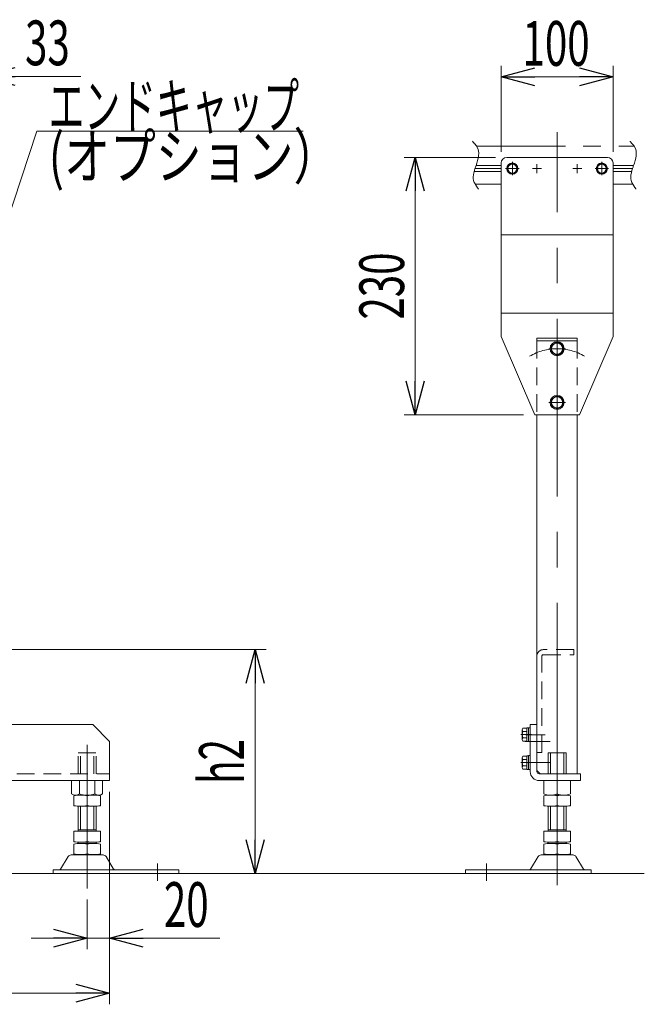
# Model space of a CAD drawing. Units: millimetres. Extents: x -2865 to 2865, y -1930 to 1930.
# Drawn here: x 484 to 1042, y -241 to 639 of the extents above; entities that cross this region are included whole.
import ezdxf
from ezdxf.enums import TextEntityAlignment as Align

# ---------------------------------------------------------------- set-up
doc = ezdxf.new("R2010")
doc.units = ezdxf.units.MM
doc.header["$LTSCALE"] = 2.5
for name, pattern in [('CENTER', [50.8, 31.75, -6.35, 6.35, -6.35]), ('CENTERX2', [101.6, 63.5, -12.7, 12.7, -12.7]), ('DASHED2', [9.525, 6.35, -3.175]), ('PHANTOM', [63.5, 31.75, -6.35, 6.35, -6.35, 6.35, -6.35])]:
    doc.linetypes.add(name, pattern=pattern)
doc.styles.add('dcStyle0', font='ＭＳ Ｐゴシック')
doc.dimstyles.new('dc_Rotated', dxfattribs={"dimtxt": 40, "dimasz": 30.000019, "dimexe": 10, "dimexo": 10, "dimgap": 10, "dimtad": 3, "dimdsep": 46, "dimtxsty": 'dcStyle0', "dimblk1": 'OPEN30', "dimblk2": 'OPEN30', "dimsah": 1, "dimcen": 0.09, "dimclrd": 2, "dimclre": 2, "dimclrt": 4, "dimadec": 0, "dimazin": 2, "dimtfac": 1, "dimtdec": 4, "dimtmove": 0, "dimatfit": 3, "dimfxl": 1, "dimarcsym": 1})

# ---------------------------------------------------------------- blocks, each defined once
blk = doc.blocks.new('DC_GROUP_W_M_LEG_075_5_6')
at = {"color": 3, "linetype": 'CENTERX2', "lineweight": 13}
for p, q in [((277.87, 490.34), (277.87, 528.78)), ((343.87, 532.7), (343.87, 459.09)), ((409.87, 528.78), (409.87, 490.34)), ((269.23, 517.35), (287.13, 517.35)), ((400.61, 517.35), (418.52, 517.35)), ((260.74, 506.35), (287.13, 506.35)), ((400.61, 506.35), (427.34, 506.35)), ((914.12, 506.35), (890.71, 506.35)), ((1014.12, 506.35), (1031.59, 506.35)), ((343.87, 382.21), (343.87, 103.1))]:
    blk.add_line(p, q, dxfattribs=at)
at = {"color": 140, "linetype": 'CENTERX2', "lineweight": 13}
for p, q in [((271.37, 509.1), (271.37, 524.35)), ((340.37, 526.35), (273.37, 526.35)), ((273.87, 520.35), (277.37, 520.35)), ((273.87, 514.35), (273.87, 520.35)), ((277.37, 520.35), (277.37, 521.6)), ((277.37, 521.6), (282.37, 521.6)), ((282.37, 521.6), (282.37, 520.1)), ((284.44, 520.1), (282.37, 520.1)), ((334.47, 523.35), (288.37, 523.35)), ((348.37, 519.35), (339.37, 519.35)), ((341.87, 522.35), (340.37, 526.35)), ((341.87, 522.35), (345.87, 522.35)), ((347.37, 526.35), (345.87, 522.35)), ((347.37, 526.35), (414.37, 526.35)), ((353.23, 523.35), (399.37, 523.35)), ((405.37, 520.1), (403.3, 520.1)), ((405.37, 521.6), (410.37, 521.6)), ((405.37, 520.1), (405.37, 521.6)), ((410.37, 521.6), (410.37, 520.35)), ((410.37, 520.35), (413.87, 520.35)), ((413.87, 520.35), (413.87, 514.35)), ((416.37, 524.35), (416.37, 509.1)), ((278.37, 510.6), (273.37, 510.6)), ((273.37, 510.6), (273.37, 509.1)), ((277.37, 514.35), (273.87, 514.35)), ((277.37, 513.1), (277.37, 514.35)), ((282.37, 513.1), (277.37, 513.1)), ((278.37, 509.35), (278.37, 510.6)), ((284.37, 514.6), (282.37, 514.6)), ((282.37, 514.6), (282.37, 513.1)), ((284.37, 492.85), (284.37, 514.6)), ((403.37, 514.6), (403.37, 492.85)), ((405.37, 514.6), (403.37, 514.6)), ((405.37, 513.1), (405.37, 514.6)), ((410.37, 513.1), (405.37, 513.1)), ((409.37, 510.6), (409.37, 509.35)), ((414.37, 510.6), (409.37, 510.6)), ((413.87, 514.35), (410.37, 514.35)), ((410.37, 514.35), (410.37, 513.1)), ((414.37, 509.1), (414.37, 510.6)), ((273.37, 509.1), (271.37, 509.1)), ((271.37, 492.85), (271.37, 503.6)), ((271.37, 503.6), (273.37, 503.6)), ((273.37, 503.6), (273.37, 502.1)), ((273.37, 502.1), (278.37, 502.1)), ((281.87, 509.35), (278.37, 509.35)), ((278.37, 503.35), (281.87, 503.35)), ((278.37, 502.1), (278.37, 503.35)), ((281.87, 503.35), (281.87, 509.35)), ((409.37, 509.35), (405.87, 509.35)), ((405.87, 509.35), (405.87, 503.35)), ((405.87, 503.35), (409.37, 503.35)), ((409.37, 503.35), (409.37, 502.1)), ((409.37, 502.1), (414.37, 502.1)), ((416.37, 509.1), (414.37, 509.1)), ((414.37, 503.6), (416.37, 503.6)), ((414.37, 502.1), (414.37, 503.6)), ((416.37, 503.6), (416.37, 492.85)), ((273.62, 499.35), (274.87, 499.35)), ((273.62, 494.35), (273.62, 499.35)), ((275.12, 494.35), (273.62, 494.35)), ((274.87, 499.35), (274.87, 500.1)), ((274.87, 500.1), (280.87, 500.1)), ((275.12, 492.35), (275.12, 494.35)), ((282.12, 494.35), (280.62, 494.35)), ((280.62, 494.35), (280.62, 492.35)), ((280.87, 500.1), (280.87, 499.35)), ((280.87, 499.35), (282.12, 499.35)), ((282.12, 499.35), (282.12, 494.35)), ((405.62, 499.35), (406.87, 499.35)), ((405.62, 494.35), (405.62, 499.35)), ((407.12, 494.35), (405.62, 494.35)), ((406.87, 500.1), (412.87, 500.1)), ((406.87, 499.35), (406.87, 500.1)), ((407.12, 492.35), (407.12, 494.35)), ((412.62, 494.35), (412.62, 492.35)), ((414.12, 494.35), (412.62, 494.35)), ((412.87, 500.1), (412.87, 499.35)), ((412.87, 499.35), (414.12, 499.35)), ((414.12, 499.35), (414.12, 494.35)), ((275.12, 492.35), (271.87, 492.35)), ((283.87, 492.35), (280.62, 492.35)), ((407.12, 492.35), (403.87, 492.35)), ((415.87, 492.35), (412.62, 492.35))]:
    blk.add_line(p, q, dxfattribs=at)
at = {"color": 140, "linetype": 'PHANTOM', "lineweight": 13}
for p, q in [((892.19, 526.35), (1033.07, 526.35)), ((889.88, 503.6), (914.12, 503.6)), ((891.65, 509.1), (914.12, 509.1)), ((1014.12, 509.1), (1032.53, 509.1)), ((1014.12, 503.6), (1030.77, 503.6)), ((891.03, 492.35), (914.12, 492.35)), ((1014.12, 492.35), (1031.91, 492.35))]:
    blk.add_line(p, q, dxfattribs=at)
at = {"color": 140, "linetype": 'CENTERX2', "lineweight": 13}
for centre, radius, start, end in [((273.37, 524.35), 2, 90, 180), ((288.37, 519.35), 4, 90, 169.19308), ((334.47, 518.35), 5, 11.53696, 90), ((353.27, 518.35), 5, 90, 168.46304), ((399.37, 519.35), 4, 10.80692, 90), ((414.37, 524.35), 2, 0, 90), ((271.87, 492.85), 0.5, 180, 270), ((283.87, 492.85), 0.5, 270, 0), ((403.87, 492.85), 0.5, 180, 270), ((415.87, 492.85), 0.5, 270, 0)]:
    blk.add_arc(centre, radius, start, end, dxfattribs=at)
at = {"color": 3, "linetype": 'Continuous', "lineweight": 13}
for points, degree in [([(892.19, 526.35), (888.45, 530.85)], 1), ([(1033.07, 526.35), (1029.33, 530.85)], 1), ([(892.19, 526.35), (895.61, 520.82), (893.65, 514.89), (891.65, 509.1)], 3), ([(1033.07, 526.35), (1036.49, 520.82), (1034.53, 514.89), (1032.53, 509.1)], 3), ([(890.71, 506.35), (889.09, 501.4), (888.06, 496.62), (891.03, 492.35)], 3), ([(891.65, 509.1), (891.33, 508.18), (891.01, 507.26), (890.71, 506.35)], 3), ([(1031.59, 506.35), (1029.97, 501.4), (1028.94, 496.62), (1031.91, 492.35)], 3), ([(1032.53, 509.1), (1032.21, 508.18), (1031.89, 507.26), (1031.59, 506.35)], 3), ([(891.03, 492.35), (893.79, 487.87)], 1), ([(1031.91, 492.35), (1034.67, 487.87)], 1)]:
    blk.add_open_spline(points, degree=degree, dxfattribs=at)
blk = doc.blocks.new('DC_GROUP_W_M_LEG_075_5_7')
at = {"color": 3, "linetype": 'CENTERX2', "lineweight": 13}
for p, q in [((260.87, -43.31), (260.87, 378.42)), ((426.87, 378.42), (426.87, -43.31)), ((343.87, 103.1), (343.87, -123.65)), ((255.62, 0.35), (266.12, 0.35)), ((421.62, 0.35), (432.12, 0.35)), ((318.62, -5.65), (329.12, -5.65)), ((323.87, -0.4), (323.87, -10.9)), ((358.62, -5.65), (369.12, -5.65)), ((363.87, -0.4), (363.87, -10.9)), ((935.5, -5.65), (958.03, -5.65)), ((143.87, -8.94), (143.87, -137.13)), ((543.87, -137.13), (543.87, -8.81)), ((255.62, -24.65), (266.12, -24.65)), ((421.62, -24.65), (432.12, -24.65)), ((935.5, -24.65), (958.03, -24.65)), ((80.87, -130.38), (80.87, -114.76)), ((606.87, -114.76), (606.87, -130.38)), ((901.12, -114.76), (901.12, -130.38))]:
    blk.add_line(p, q, dxfattribs=at)
at = {"color": 7, "linetype": 'Continuous', "lineweight": 13}
for p, q in [((278.87, 352.35), (242.87, 352.35)), ((242.87, 9.35), (242.87, 352.35)), ((278.87, 9.35), (278.87, 352.35)), ((408.87, 352.35), (408.87, 9.35)), ((444.87, 352.35), (408.87, 352.35)), ((444.87, 352.35), (444.87, 9.35)), ((946.12, -32.65), (946.12, 286.35)), ((982.12, 286.35), (982.12, -34.65)), ((313.87, 76.35), (313.87, 9.35)), ((313.87, 76.35), (373.87, 76.35)), ((373.87, 9.35), (373.87, 76.35)), ((138.87, 9.35), (123.87, -5.65)), ((138.87, 9.35), (548.87, 9.35)), ((548.87, 9.35), (563.87, -5.65)), ((940.12, 9.35), (940.12, -32.65)), ((940.12, 9.35), (946.12, 9.35)), ((123.87, -40.65), (123.87, -5.65)), ((563.87, -5.65), (563.87, -40.65)), ((956.12, -34.65), (956.12, -15.85)), ((956.12, -15.85), (972.12, -15.85)), ((958.12, -34.65), (958.12, -15.85)), ((970.12, -34.65), (970.12, -15.85)), ((972.12, -34.65), (972.12, -15.85)), ((949.12, -34.65), (946.12, -31.65)), ((948.12, -34.65), (985.12, -34.65)), ((985.12, -34.65), (985.12, -40.65)), ((563.87, -40.65), (123.87, -40.65)), ((130.02, -52.58), (130.02, -40.65)), ((136.94, -52.58), (136.94, -40.65)), ((150.8, -52.58), (150.8, -40.65)), ((157.73, -40.65), (157.73, -52.58)), ((530.02, -52.58), (530.02, -40.65)), ((536.94, -40.65), (536.94, -52.58)), ((550.8, -40.65), (550.8, -52.58)), ((557.73, -40.65), (557.73, -52.58)), ((985.12, -40.65), (948.12, -40.65)), ((952.12, -40.65), (952.12, -52.58)), ((964.12, -52.58), (964.12, -40.65)), ((976.12, -52.58), (976.12, -40.65)), ((131.87, -63.12), (131.87, -54.19)), ((154.26, -53.65), (133.48, -53.65)), ((155.87, -63.12), (155.87, -54.19)), ((531.87, -54.19), (531.87, -63.12)), ((554.26, -53.65), (533.48, -53.65)), ((555.87, -54.19), (555.87, -63.12)), ((952.12, -54.19), (952.12, -63.12)), ((970.52, -53.65), (957.72, -53.65)), ((976.12, -54.19), (976.12, -63.12)), ((135.87, -85.85), (135.87, -63.65)), ((149.87, -63.65), (137.87, -63.65)), ((137.87, -84.85), (137.87, -63.65)), ((149.87, -63.65), (149.87, -84.85)), ((151.87, -63.65), (151.87, -85.85)), ((535.87, -85.85), (535.87, -63.65)), ((537.87, -84.85), (537.87, -63.65)), ((549.87, -63.65), (537.87, -63.65)), ((549.87, -63.65), (549.87, -84.85)), ((551.87, -63.65), (551.87, -85.85)), ((956.12, -85.85), (956.12, -63.65)), ((958.12, -84.85), (958.12, -63.65)), ((970.12, -63.65), (958.12, -63.65)), ((970.12, -63.65), (970.12, -84.85)), ((972.12, -63.65), (972.12, -85.85)), ((155.87, -85.85), (131.87, -85.85)), ((131.87, -95.32), (131.87, -85.85)), ((135.87, -84.85), (151.87, -84.85)), ((155.87, -95.32), (155.87, -85.85)), ((531.87, -85.85), (531.87, -95.32)), ((555.87, -85.85), (531.87, -85.85)), ((535.87, -84.85), (551.87, -84.85)), ((555.87, -85.85), (555.87, -95.32)), ((952.12, -85.85), (952.12, -95.32)), ((976.12, -85.85), (952.12, -85.85)), ((956.12, -84.85), (972.12, -84.85)), ((976.12, -85.85), (976.12, -95.32)), ((135.87, -96.85), (135.87, -95.85)), ((149.87, -95.85), (137.87, -95.85)), ((151.87, -96.85), (151.87, -95.85)), ((535.87, -95.85), (535.87, -96.85)), ((549.87, -95.85), (537.87, -95.85)), ((551.87, -95.85), (551.87, -96.85)), ((956.12, -95.85), (956.12, -96.85)), ((970.12, -95.85), (958.12, -95.85)), ((972.12, -95.85), (972.12, -96.85)), ((131.87, -106.32), (131.87, -97.39)), ((137.87, -96.85), (149.87, -96.85)), ((155.87, -106.32), (155.87, -97.39)), ((531.87, -97.39), (531.87, -106.32)), ((537.87, -96.85), (549.87, -96.85)), ((555.87, -97.39), (555.87, -106.32)), ((952.12, -97.39), (952.12, -106.32)), ((958.12, -96.85), (970.12, -96.85)), ((976.12, -97.39), (976.12, -106.32)), ((127.01, -108.65), (120.16, -119.95)), ((158.14, -107.15), (129.6, -107.15)), ((149.87, -106.85), (137.87, -106.85)), ((167.58, -119.95), (160.74, -108.65)), ((527.01, -108.65), (520.16, -119.95)), ((558.14, -107.15), (529.6, -107.15)), ((549.87, -106.85), (537.87, -106.85)), ((567.58, -119.95), (560.74, -108.65)), ((947.25, -108.65), (940.41, -119.95)), ((978.39, -107.15), (949.85, -107.15)), ((970.12, -106.85), (958.12, -106.85)), ((987.83, -119.95), (980.99, -108.65)), ((174.37, -120.45), (61.87, -120.45)), ((61.87, -120.45), (61.87, -123.65)), ((174.37, -123.65), (174.37, -120.45)), ((513.37, -120.45), (513.37, -123.65)), ((625.87, -120.45), (513.37, -120.45)), ((625.87, -123.65), (625.87, -120.45)), ((882.12, -120.45), (882.12, -123.65)), ((994.62, -120.45), (882.12, -120.45)), ((994.62, -123.65), (994.62, -120.45))]:
    blk.add_line(p, q, dxfattribs=at)
at = {"color": 4, "linetype": 'DASHED2', "lineweight": 13}
for p, q in [((946.12, 352.35), (982.12, 352.35)), ((946.12, 352.35), (946.12, 286.35)), ((982.12, 352.35), (982.12, 286.35)), ((313.87, 71.85), (373.87, 71.85)), ((950.62, -15.65), (950.62, 70.85)), ((979.12, 76.35), (951.62, 76.35)), ((951.62, 71.85), (979.12, 71.85)), ((979.12, 71.85), (979.12, 76.35)), ((242.87, 9.35), (242.87, -34.65)), ((278.87, 9.35), (278.87, -34.65)), ((313.87, 9.35), (313.87, -10.65)), ((373.87, 9.35), (373.87, -10.65)), ((444.87, 9.35), (444.87, -34.65)), ((135.87, -15.85), (135.87, -34.65)), ((137.87, -15.85), (137.87, -34.65)), ((149.87, -15.85), (149.87, -34.65)), ((151.87, -15.85), (151.87, -34.65)), ((368.87, -15.65), (318.87, -15.65)), ((535.87, -34.65), (535.87, -15.85)), ((537.87, -34.65), (537.87, -15.85)), ((549.87, -34.65), (549.87, -15.85)), ((551.87, -34.65), (551.87, -15.85)), ((950.62, -15.65), (946.12, -15.65)), ((123.87, -34.65), (563.87, -34.65))]:
    blk.add_line(p, q, dxfattribs=at)
at = {"color": 3, "linetype": 'Continuous', "lineweight": 13}
blk.add_line((41.03, -123.65), (1042.12, -123.65), dxfattribs=at)
at = {"color": 4, "linetype": 'DASHED2', "lineweight": 13}
for centre, radius, start, end in [((951.62, 70.85), 5.5, 90, 180), ((951.62, 70.85), 1, 90, 180), ((318.87, -10.65), 5, 180, 270), ((368.87, -10.65), 5, 270, 0)]:
    blk.add_arc(centre, radius, start, end, dxfattribs=at)
at = {"color": 7, "linetype": 'Continuous', "lineweight": 13}
for centre, radius, start, end in [((948.12, -32.65), 8, 180, 270), ((948.12, -32.65), 2, 180, 270), ((133.48, -47.52), 6.13, 235.61575, 304.38425), ((143.87, -30.72), 22.93, 252.41205, 287.58795), ((154.26, -47.52), 6.13, 235.61575, 304.38425), ((533.48, -47.52), 6.13, 235.61575, 304.38425), ((543.87, -30.72), 22.93, 252.41205, 287.58795), ((554.26, -47.52), 6.13, 235.61575, 304.38425), ((958.12, -36.32), 17.33, 249.74384, 290.25616), ((970.12, -36.32), 17.33, 249.74384, 290.25616), ((137.87, -87.51), 33.86, 79.79218, 100.20782), ((149.87, -87.51), 33.86, 79.79218, 100.20782), ((537.87, -87.51), 33.86, 79.79218, 100.20782), ((549.87, -87.51), 33.86, 79.79218, 100.20782), ((958.12, -87.51), 33.86, 79.79218, 100.20782), ((970.12, -87.51), 33.86, 79.79218, 100.20782), ((137.87, -29.8), 33.86, 259.79218, 280.20782), ((149.87, -29.8), 33.86, 259.79218, 280.20782), ((537.87, -29.8), 33.86, 259.79218, 280.20782), ((549.87, -29.8), 33.86, 259.79218, 280.20782), ((958.12, -29.8), 33.86, 259.79218, 280.20782), ((970.12, -29.8), 33.86, 259.79218, 280.20782), ((137.87, -62), 33.86, 259.79218, 280.20782), ((149.87, -62), 33.86, 259.79218, 280.20782), ((537.87, -62), 33.86, 259.79218, 280.20782), ((549.87, -62), 33.86, 259.79218, 280.20782), ((958.12, -62), 33.86, 259.79218, 280.20782), ((970.12, -62), 33.86, 259.79218, 280.20782), ((137.87, -130.71), 33.86, 79.79218, 100.20782), ((149.87, -130.71), 33.86, 79.79218, 100.20782), ((537.87, -130.71), 33.86, 79.79218, 100.20782), ((549.87, -130.71), 33.86, 79.79218, 100.20782), ((958.12, -130.71), 33.86, 79.79218, 100.20782), ((970.12, -130.71), 33.86, 79.79218, 100.20782), ((129.6, -110.15), 3, 90, 149.8987), ((137.87, -73), 33.86, 259.79218, 280.20782), ((149.87, -73), 33.86, 259.79218, 280.20782), ((158.14, -110.15), 3, 30.1013, 90), ((529.6, -110.15), 3, 90, 149.8987), ((537.87, -73), 33.86, 259.79218, 280.20782), ((549.87, -73), 33.86, 259.79218, 280.20782), ((558.14, -110.15), 3, 30.1013, 90), ((949.85, -110.15), 3, 90, 149.8987), ((958.12, -73), 33.86, 259.79218, 280.20782), ((970.12, -73), 33.86, 259.79218, 280.20782), ((978.39, -110.15), 3, 30.1013, 90), ((119.3, -119.45), 1, 270, 329.8987), ((168.45, -119.45), 1, 210.1013, 270), ((519.3, -119.45), 1, 270, 329.8987), ((568.45, -119.45), 1, 210.1013, 270), ((939.55, -119.45), 1, 270, 329.8987), ((988.7, -119.45), 1, 210.1013, 270)]:
    blk.add_arc(centre, radius, start, end, dxfattribs=at)
blk = doc.blocks.new('_Open30')
at = {"color": 0, "linetype": 'ByBlock', "lineweight": -2}
for p, q in [((-1, 0.267949), (0, 0)), ((0, 0), (-1, -0.267949)), ((0, 0), (-1, 0))]:
    blk.add_line(p, q, dxfattribs=at)
blk = doc.blocks.new('*D19')
at = {"color": 2, "linetype": 'Continuous', "lineweight": 13}
for p, q in [((416.37, 529.35), (416.37, 598.72)), ((449.37, 387.23), (449.37, 598.72)), ((366.37, 588.72), (416.37, 588.72)), ((416.37, 588.72), (449.37, 588.72)), ((538.35, 588.72), (449.37, 588.72))]:
    blk.add_line(p, q, dxfattribs=at)
at = {"color": 2, "xscale": 30.00002807615286, "yscale": 29.99989368223643}
for p, rotation in [((416.37, 588.72), 360), ((449.37, 588.72), 180)]:
    blk.add_blockref('_Open30', p, dxfattribs=dict(at, rotation=rotation))
at = {"color": 2, "style": 'dcStyle0', "width": 0.6875}
blk.add_text('33', height=40, dxfattribs=at).set_placement((488.35, 598.72), (528.35, 598.72), align=Align.FIT)
blk = doc.blocks.new('*D21')
at = {"color": 2, "linetype": 'Continuous', "lineweight": 13}
for p, q in [((914.12, 521.35), (914.12, 598.23)), ((1014.12, 521.35), (1014.12, 598.23)), ((914.12, 588.23), (1014.12, 588.23))]:
    blk.add_line(p, q, dxfattribs=at)
at = {"color": 2, "xscale": 30.00002807615286, "yscale": 29.99989368223643}
for p, rotation in [((914.12, 588.23), 180), ((1014.12, 588.23), 360)]:
    blk.add_blockref('_Open30', p, dxfattribs=dict(at, rotation=rotation))
at = {"color": 2, "style": 'dcStyle0', "width": 0.6875}
blk.add_text('100', height=40, dxfattribs=at).set_placement((933.24, 598.23), (993.24, 598.23), align=Align.FIT)
blk = doc.blocks.new('DC_GROUP_W_M_LEG_075_5_8')
at = {"color": 3, "linetype": 'CENTERX2', "lineweight": 13}
blk.add_arc((964.12, 297.35), 48, 59.15013, 120.84987, dxfattribs=at)
blk = doc.blocks.new('*D24')
at = {"color": 2, "linetype": 'Continuous', "lineweight": 13}
for p, q in [((383.87, 76.35), (703.99, 76.35)), ((693.99, -123.65), (693.99, 76.35)), ((657.23, -123.65), (703.99, -123.65))]:
    blk.add_line(p, q, dxfattribs=at)
at = {"color": 2, "xscale": 30.00002807615286, "yscale": 29.99989368223643}
for p, rotation in [((693.99, 76.35), 90), ((693.99, -123.65), 270)]:
    blk.add_blockref('_Open30', p, dxfattribs=dict(at, rotation=rotation))
at = {"color": 4, "style": 'dcStyle0', "width": 0.6875}
blk.add_text('h2', height=40, rotation=90, dxfattribs=at).set_placement((683.99, -43.65), (683.99, -3.65), align=Align.FIT)
blk = doc.blocks.new('*D25')
at = {"color": 2, "linetype": 'Continuous', "lineweight": 13}
for p, q in [((909.12, 516.35), (827.27, 516.35)), ((837.27, 286.35), (837.27, 516.35)), ((934.12, 286.35), (827.27, 286.35))]:
    blk.add_line(p, q, dxfattribs=at)
at = {"color": 2, "xscale": 30.00002807615286, "yscale": 29.99989368223643}
for p, rotation in [((837.27, 516.35), 90), ((837.27, 286.35), 270)]:
    blk.add_blockref('_Open30', p, dxfattribs=dict(at, rotation=rotation))
at = {"color": 2, "style": 'dcStyle0', "width": 0.6875}
blk.add_text('230', height=40, rotation=90, dxfattribs=at).set_placement((827.27, 371.35), (827.27, 431.35), align=Align.FIT)
blk = doc.blocks.new('DC_IMAGEDIMGROUP_8')
at = {"color": 2, "linetype": 'Continuous', "lineweight": 13}
for p, q in [((563.87, -50.65), (563.87, -191.51)), ((543.87, -147.13), (543.87, -191.51)), ((493.87, -181.51), (543.87, -181.51)), ((543.87, -181.51), (563.87, -181.51)), ((662.53, -181.51), (563.87, -181.51))]:
    blk.add_line(p, q, dxfattribs=at)
at = {"color": 2, "xscale": 30.00002807615286, "yscale": 29.99989368223643}
blk.add_blockref('_Open30', (543.87, -181.51), dxfattribs=at)
at = {"color": 2, "xscale": 30.00002807615286, "yscale": 29.99989368223643, "rotation": 180.0000000000004}
blk.add_blockref('_Open30', (563.87, -181.51), dxfattribs=at)
at = {"color": 2, "style": 'dcStyle0', "width": 0.6875}
blk.add_text('20', height=40, dxfattribs=at).set_placement((612.53, -171.51), (652.53, -171.51), align=Align.FIT)
blk = doc.blocks.new('*D103')
at = {"color": 2, "linetype": 'Continuous', "lineweight": 13}
for p, q in [((123.87, -50.65), (123.87, -240.67)), ((563.87, -50.65), (563.87, -240.67)), ((123.87, -230.67), (563.87, -230.67))]:
    blk.add_line(p, q, dxfattribs=at)
at = {"color": 2, "xscale": 30.00002807615286, "yscale": 29.99989368223643}
for p, rotation in [((123.87, -230.67), 180), ((563.87, -230.67), 360)]:
    blk.add_blockref('_Open30', p, dxfattribs=dict(at, rotation=rotation))
at = {"color": 4, "style": 'dcStyle0', "width": 0.733359}
blk.add_text('ベルト幅＋340', height=40, dxfattribs=at).set_placement((213.87, -220.67), (473.87, -220.67), align=Align.FIT)
blk = doc.blocks.new('DC_GROUP_W_M_LEG_075_5_357')
at = {"color": 7, "linetype": 'Continuous', "lineweight": 13}
for p, q in [((924.12, 510.97), (920.12, 508.66)), ((928.12, 508.66), (924.12, 510.97)), ((920.12, 508.66), (920.12, 504.04)), ((920.12, 504.04), (924.12, 501.73)), ((924.12, 501.73), (928.12, 504.04)), ((928.12, 504.04), (928.12, 508.66))]:
    blk.add_line(p, q, dxfattribs=at)
at = {"color": 3, "linetype": 'CENTER', "lineweight": 13}
for p, q in [((924.12, 500.35), (924.12, 512.35)), ((918.12, 506.35), (930.12, 506.35))]:
    blk.add_line(p, q, dxfattribs=at)
at = {"color": 7, "linetype": 'Continuous', "lineweight": 13}
for radius in [5, 4.6, 4]:
    blk.add_circle((924.12, 506.35), radius, dxfattribs=at)
blk = doc.blocks.new('DC_GROUP_W_M_LEG_075_5_358')
at = {"color": 7, "linetype": 'Continuous', "lineweight": 13}
for p, q in [((1004.12, 510.97), (1000.12, 508.66)), ((1008.12, 508.66), (1004.12, 510.97)), ((1000.12, 508.66), (1000.12, 504.04)), ((1000.12, 504.04), (1004.12, 501.73)), ((1004.12, 501.73), (1008.12, 504.04)), ((1008.12, 504.04), (1008.12, 508.66))]:
    blk.add_line(p, q, dxfattribs=at)
at = {"color": 3, "linetype": 'CENTER', "lineweight": 13}
for p, q in [((1004.12, 500.35), (1004.12, 512.35)), ((998.12, 506.35), (1010.12, 506.35))]:
    blk.add_line(p, q, dxfattribs=at)
at = {"color": 7, "linetype": 'Continuous', "lineweight": 13}
for radius in [5, 4.6, 4]:
    blk.add_circle((1004.12, 506.35), radius, dxfattribs=at)
blk = doc.blocks.new('DC_GROUP_W_M_LEG_075_5_359')
at = {"color": 3, "linetype": 'CENTER', "lineweight": 13}
for p, q in [((964.12, 337.85), (964.12, 352.85)), ((956.62, 345.35), (971.62, 345.35))]:
    blk.add_line(p, q, dxfattribs=at)
at = {"color": 7, "linetype": 'Continuous', "lineweight": 13}
for p, q in [((964.12, 351.12), (959.12, 348.23)), ((959.12, 348.23), (959.12, 342.46)), ((969.12, 348.23), (964.12, 351.12)), ((969.12, 342.46), (969.12, 348.23)), ((959.12, 342.46), (964.12, 339.57)), ((964.12, 339.57), (969.12, 342.46))]:
    blk.add_line(p, q, dxfattribs=at)
for radius in [6.25, 6.1, 5]:
    blk.add_circle((964.12, 345.35), radius, dxfattribs=at)
blk = doc.blocks.new('DC_GROUP_W_M_LEG_075_5_360')
at = {"color": 7, "linetype": 'Continuous', "lineweight": 13}
for p, q in [((964.12, 303.12), (959.12, 300.23)), ((959.12, 300.23), (959.12, 294.46)), ((969.12, 300.23), (964.12, 303.12)), ((969.12, 294.46), (969.12, 300.23)), ((959.12, 294.46), (964.12, 291.57)), ((964.12, 291.57), (969.12, 294.46))]:
    blk.add_line(p, q, dxfattribs=at)
at = {"color": 3, "linetype": 'CENTER', "lineweight": 13}
for p, q in [((964.12, 289.85), (964.12, 304.85)), ((956.62, 297.35), (971.62, 297.35))]:
    blk.add_line(p, q, dxfattribs=at)
at = {"color": 7, "linetype": 'Continuous', "lineweight": 13}
for radius in [6.25, 6.1, 5]:
    blk.add_circle((964.12, 297.35), radius, dxfattribs=at)
blk = doc.blocks.new('DC_GROUP_W_M_LEG_075_5_361')
at = {"color": 3, "linetype": 'CENTER', "lineweight": 13}
blk.add_line((931.77, -24.65), (941.37, -24.65), dxfattribs=at)
at = {"color": 7, "linetype": 'Continuous', "lineweight": 13}
for p, q in [((933.02, -20.32), (933.02, -28.98)), ((937.02, -18.88), (933.53, -18.88)), ((937.02, -21.77), (933.53, -21.77)), ((938.52, -18.55), (937.02, -18.55)), ((937.02, -18.55), (937.02, -30.75)), ((937.02, -24.65), (938.52, -24.25)), ((937.02, -25.05), (938.52, -24.65)), ((940.12, -18.4), (938.52, -18.4)), ((938.52, -18.4), (938.52, -30.9)), ((940.12, -18.4), (940.12, -30.9)), ((937.02, -27.54), (933.53, -27.54)), ((937.02, -30.43), (933.53, -30.43)), ((938.52, -30.75), (937.02, -30.75)), ((940.12, -30.9), (938.52, -30.9))]:
    blk.add_line(p, q, dxfattribs=at)
for centre, radius, start, end in [((935.34, -20.32), 2.32, 141.48106, 218.51894), ((941.54, -24.65), 8.51, 160.18081, 199.81919), ((935.34, -28.98), 2.32, 141.48106, 218.51894)]:
    blk.add_arc(centre, radius, start, end, dxfattribs=at)
blk = doc.blocks.new('DC_GROUP_W_M_LEG_075_5_362')
at = {"color": 3, "linetype": 'CENTER', "lineweight": 13}
blk.add_line((931.77, 0.35), (941.37, 0.35), dxfattribs=at)
at = {"color": 7, "linetype": 'Continuous', "lineweight": 13}
for p, q in [((933.02, 4.68), (933.02, -3.98)), ((937.02, 6.12), (933.53, 6.12)), ((937.02, 3.23), (933.53, 3.23)), ((938.52, 6.45), (937.02, 6.45)), ((937.02, 6.45), (937.02, -5.75)), ((937.02, 0.35), (938.52, 0.75)), ((937.02, -0.05), (938.52, 0.35)), ((940.12, 6.6), (938.52, 6.6)), ((938.52, 6.6), (938.52, -5.9)), ((940.12, 6.6), (940.12, -5.9)), ((937.02, -2.54), (933.53, -2.54)), ((937.02, -5.43), (933.53, -5.43)), ((938.52, -5.75), (937.02, -5.75)), ((940.12, -5.9), (938.52, -5.9))]:
    blk.add_line(p, q, dxfattribs=at)
for centre, radius, start, end in [((935.34, 4.68), 2.32, 141.48106, 218.51894), ((941.54, 0.35), 8.51, 160.18081, 199.81919), ((935.34, -3.98), 2.32, 141.48106, 218.51894)]:
    blk.add_arc(centre, radius, start, end, dxfattribs=at)

msp = doc.modelspace()

# ---------------------------------------------------------------- linework, layer by layer
at = {"color": 2, "linetype": 'Continuous', "lineweight": 13}
for p, q in [((437.76263773, 354.84822317), (498.93898122, 539.75084489)), ((498.93898122, 539.75084489), (737.01175924, 539.75084489))]:
    msp.add_line(p, q, dxfattribs=at)
at = {"color": 3, "linetype": 'CENTERX2', "lineweight": 13}
for p, q in [((964.1217277, -40.65177683), (964.1217277, 538.97587951)), ((924.1217277, 500.80566058), (924.1217277, 511.89078575)), ((1004.1217277, 500.80566058), (1004.1217277, 511.89078575)), ((918.57916512, 506.34822317), (929.66429029, 506.34822317)), ((942.0717277, 506.34822317), (950.1717277, 506.34822317)), ((946.1217277, 510.39822317), (946.1217277, 502.29822317)), ((978.0717277, 506.34822317), (986.1717277, 506.34822317)), ((982.1217277, 510.39822317), (982.1217277, 502.29822317)), ((998.57916512, 506.34822317), (1009.66429029, 506.34822317)), ((936.2986614, 0.34822317), (953.47679174, 0.34822317)), ((964.1217277, -134.32339261), (964.1217277, -52.57998007))]:
    msp.add_line(p, q, dxfattribs=at)
at = {"color": 7, "linetype": 'Continuous', "lineweight": 13}
for p, q in [((914.1217277, 511.34822317), (914.1217277, 356.34822317)), ((919.1217277, 516.34822317), (1009.1217277, 516.34822317)), ((1014.1217277, 511.34822317), (1014.1217277, 356.34822317)), ((914.1217277, 447.22918555), (1014.1217277, 447.22918555)), ((914.1217277, 377.22918555), (1014.1217277, 377.22918555)), ((944.1217277, 286.34822317), (914.1217277, 356.34822317)), ((984.1217277, 286.34822317), (1014.1217277, 356.34822317)), ((984.1217277, 286.34822317), (944.1217277, 286.34822317))]:
    msp.add_line(p, q, dxfattribs=at)
at = {"color": 140, "linetype": 'PHANTOM', "lineweight": 13}
for p, q in [((946.1217277, 354.84822317), (982.1217277, 354.84822317)), ((946.1217277, 352.34822317), (946.1217277, 354.84822317)), ((982.1217277, 352.34822317), (946.1217277, 352.34822317)), ((982.1217277, 354.84822317), (982.1217277, 352.34822317))]:
    msp.add_line(p, q, dxfattribs=at)
at = {"color": 4, "linetype": 'DASHED2', "lineweight": 13}
msp.add_line((535.87212869, -15.85177683), (551.87212869, -15.85177683), dxfattribs=at)
at = {"color": 7, "linetype": 'Continuous', "lineweight": 13}
for centre, start, end in [((919.1217277, 511.34822317), 90, 180), ((1009.1217277, 511.34822317), 0, 90)]:
    msp.add_arc(centre, 5, start, end, dxfattribs=at)

# ---------------------------------------------------------------- block references
at = {"linetype": 'Continuous'}
for name in ['DC_GROUP_W_M_LEG_075_5_6', 'DC_GROUP_W_M_LEG_075_5_357', 'DC_GROUP_W_M_LEG_075_5_358', 'DC_GROUP_W_M_LEG_075_5_7', 'DC_GROUP_W_M_LEG_075_5_359', 'DC_GROUP_W_M_LEG_075_5_8', 'DC_GROUP_W_M_LEG_075_5_360', 'DC_GROUP_W_M_LEG_075_5_362', 'DC_GROUP_W_M_LEG_075_5_361', 'DC_IMAGEDIMGROUP_8']:
    msp.add_blockref(name, (0, 0), dxfattribs=at)

# ---------------------------------------------------------------- texts
at = {"color": 2, "style": 'dcStyle0'}
for s, width, p, p2 in [('エンドキャップ', 0.658344, (509.39959436, 542.25084489), (733.39959436, 542.25084489)), ('(オプション）', 0.891787, (509.39959436, 497.25084489), (769.39959436, 497.25084489))]:
    msp.add_text(s, height=40, dxfattribs=dict(at, width=width)).set_placement(p, p2, align=Align.FIT)

# ---------------------------------------------------------------- dimensions: what is measured, and where the dimension line sits
at = {"linetype": 'Continuous', "lineweight": 13}
for base, p1, p2, picture, middle in [((449.37212869, 588.71609403), (416.37212869, 519.34822317), (449.37212869, 377.22918555), '*D19', (508.34992869, 588.71609403)), ((1014.1217277, 588.22661867), (914.1217277, 511.34822317), (1014.1217277, 511.34822317), '*D21', (963.23787646, 588.22661867))]:
    dim = msp.add_linear_dim(base=base, p1=p1, p2=p2, dimstyle='dc_Rotated', override={"dimtxt": 40, "dimasz": 30.000019, "dimexe": 10, "dimexo": 10, "dimgap": 10, "dimtad": 3, "dimtih": 0, "dimtoh": 0, "dimdec": 2, "dimlfac": 1, "dimzin": 8, "dimtxsty": 'dcStyle0', "dimblk1": 'Open30', "dimblk2": 'Open30', "dimsah": 1, "dimclrd": 2, "dimclre": 2, "dimclrt": 2, "dimazin": 2, "dimtofl": 1, "dimtolj": 0, "dimtzin": 8, "dimarcsym": 1}, dxfattribs=at)
    dim.commit()
    dim.dimension.update_dxf_attribs({"geometry": picture, "text_midpoint": middle, "dimtype": 160})
dim = msp.add_linear_dim(base=(837.27430621, 516.34822317), p1=(944.1217277, 286.34822317), p2=(919.1217277, 516.34822317), angle=90, dimstyle='dc_Rotated', override={"dimtxt": 40, "dimasz": 30.000019, "dimexe": 10, "dimexo": 10, "dimgap": 10, "dimtad": 3, "dimtih": 0, "dimtoh": 0, "dimdec": 2, "dimlfac": 1, "dimzin": 8, "dimtxsty": 'dcStyle0', "dimblk1": 'Open30', "dimblk2": 'Open30', "dimsah": 1, "dimclrd": 2, "dimclre": 2, "dimclrt": 2, "dimazin": 2, "dimtofl": 1, "dimtolj": 0, "dimtzin": 8, "dimarcsym": 1}, dxfattribs=at)
dim.commit()
dim.dimension.update_dxf_attribs({"geometry": '*D25', "text_midpoint": (837.27430621, 401.34822317), "dimtype": 160})
dim = msp.add_linear_dim(base=(693.98780412, 76.34822317), p1=(647.23347033, -123.65177683), p2=(373.87212869, 76.34822317), angle=90, text='h2', dimstyle='dc_Rotated', override={"dimtxt": 40, "dimasz": 30.000019, "dimexe": 10, "dimexo": 10, "dimgap": 10, "dimtad": 3, "dimtih": 0, "dimtoh": 0, "dimdec": 2, "dimlfac": 1, "dimzin": 8, "dimtxsty": 'dcStyle0', "dimblk1": 'Open30', "dimblk2": 'Open30', "dimsah": 1, "dimclrd": 2, "dimclre": 2, "dimclrt": 4, "dimazin": 2, "dimtofl": 1, "dimtolj": 0, "dimtzin": 8, "dimarcsym": 1}, dxfattribs=at)
dim.commit()
dim.dimension.update_dxf_attribs({"geometry": '*D24', "text_midpoint": (693.98780412, -23.65177683), "dimtype": 160})
dim = msp.add_linear_dim(base=(563.87212869, -230.668136), p1=(123.87212869, -40.65177683), p2=(563.87212869, -40.65177683), text='ベルト幅＋340', dimstyle='dc_Rotated', override={"dimtxt": 40, "dimasz": 30.000019, "dimexe": 10, "dimexo": 10, "dimgap": 10, "dimtad": 3, "dimtih": 0, "dimtoh": 0, "dimdec": 2, "dimlfac": 1, "dimzin": 8, "dimtxsty": 'dcStyle0', "dimblk1": 'Open30', "dimblk2": 'Open30', "dimsah": 1, "dimclrd": 2, "dimclre": 2, "dimclrt": 4, "dimazin": 2, "dimtofl": 1, "dimtolj": 0, "dimtzin": 8, "dimarcsym": 1}, dxfattribs=at)
dim.commit()
dim.dimension.update_dxf_attribs({"geometry": '*D103', "text_midpoint": (343.87212869, -230.668136), "dimtype": 160})

doc.saveas('drawing.dxf')
